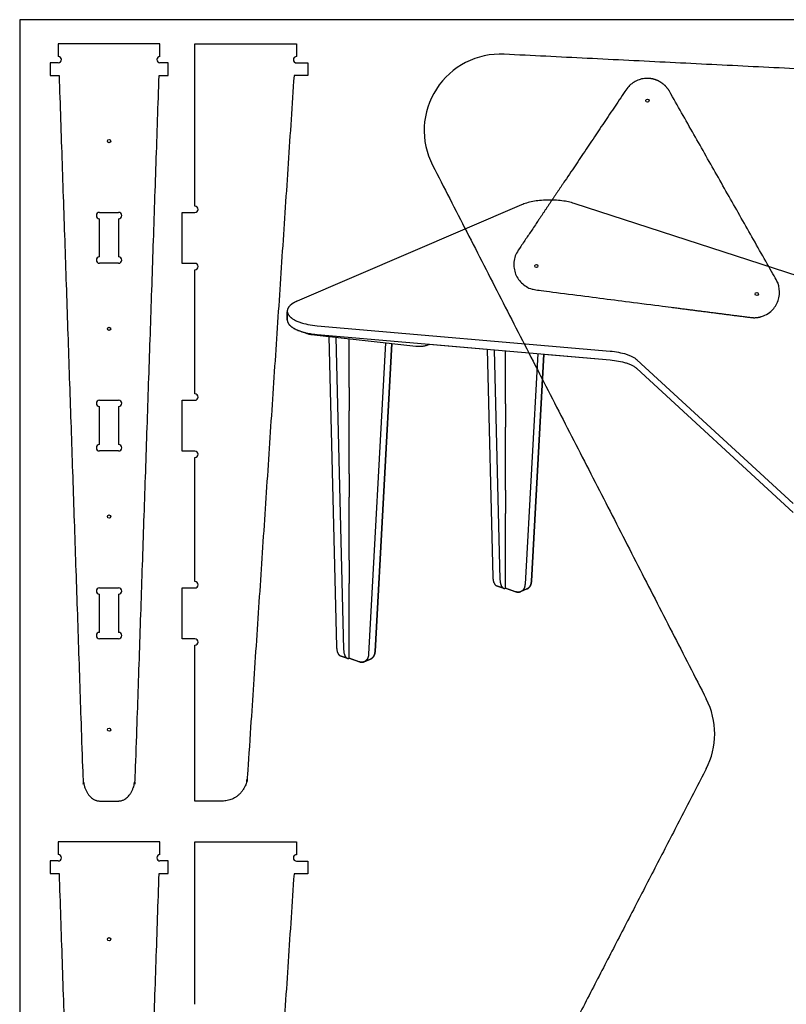
# Model space of a CAD drawing. Units: inches. Extents: x 2017 to 2480, y -549 to -86.
# Drawn here: x 2233 to 2264, y -366 to -327 of the extents above; entities that cross this region are included whole.
import ezdxf

# ---------------------------------------------------------------- set-up
doc = ezdxf.new("R2010")
doc.units = ezdxf.units.IN
doc.header["$MEASUREMENT"] = 0
for name, color, linetype, true_color in [('1_4_ CUT', 3, 'Continuous', 0x00ff00), ('1_4_ pocket', 4, 'Continuous', 0x00ffff), ('1_8_ DRILL', 1, 'Continuous', 0xff0000)]:
    doc.layers.add(name, color=color, linetype=linetype, true_color=true_color)
doc.layers.add('4x8 OUTLINE', color=200, linetype='Continuous')
doc.layers.add('table leg placement diagram', color=8, linetype='Continuous')

msp = doc.modelspace()

# ---------------------------------------------------------------- linework, layer by layer
for points in [[(2253.108, -334.119), (2244.289, -337.901)], [(2253.108, -334.119), (2244.289, -337.901)], [(2255.171, -334.063), (2255.12, -334.047), (2255.066, -334.032), (2255.01, -334.017), (2254.951, -334.003), (2254.89, -333.991), (2254.827, -333.979), (2254.762, -333.968), (2254.694, -333.958), (2254.625, -333.95), (2254.554, -333.943), (2254.482, -333.937), (2254.409, -333.932), (2254.335, -333.929), (2254.261, -333.928), (2254.186, -333.928), (2254.111, -333.929), (2254.037, -333.932), (2253.963, -333.936), (2253.889, -333.942), (2253.817, -333.949), (2253.746, -333.957), (2253.677, -333.967), (2253.61, -333.978), (2253.544, -333.99), (2253.481, -334.003), (2253.42, -334.017), (2253.361, -334.032), (2253.305, -334.048), (2253.252, -334.065), (2253.201, -334.082), (2253.153, -334.1), (2253.108, -334.119)], [(2255.171, -334.063), (2255.12, -334.047), (2255.066, -334.032), (2255.01, -334.017), (2254.951, -334.003), (2254.89, -333.991), (2254.827, -333.979), (2254.762, -333.968), (2254.694, -333.958), (2254.625, -333.95), (2254.554, -333.943), (2254.482, -333.937), (2254.409, -333.932), (2254.335, -333.929), (2254.261, -333.928), (2254.186, -333.928), (2254.111, -333.929), (2254.037, -333.932), (2253.963, -333.936), (2253.889, -333.942), (2253.817, -333.949), (2253.746, -333.957), (2253.677, -333.967), (2253.61, -333.978), (2253.544, -333.99), (2253.481, -334.003), (2253.42, -334.017), (2253.361, -334.032), (2253.305, -334.048), (2253.252, -334.065), (2253.201, -334.082), (2253.153, -334.1), (2253.108, -334.119)], [(2273.317, -339.952), (2255.171, -334.063)], [(2273.317, -339.952), (2255.171, -334.063)], [(2244.289, -337.901), (2244.257, -337.915), (2244.227, -337.929), (2244.198, -337.944), (2244.169, -337.959), (2244.142, -337.975), (2244.116, -337.991), (2244.091, -338.007), (2244.079, -338.016), (2244.068, -338.024), (2244.056, -338.033), (2244.045, -338.042), (2244.035, -338.05), (2244.024, -338.059), (2244.014, -338.068), (2244.005, -338.077), (2243.996, -338.086), (2243.987, -338.096), (2243.979, -338.105), (2243.97, -338.114), (2243.963, -338.124), (2243.956, -338.133), (2243.949, -338.142), (2243.942, -338.152), (2243.936, -338.162), (2243.931, -338.171), (2243.925, -338.181), (2243.923, -338.186), (2243.921, -338.19), (2243.918, -338.195), (2243.916, -338.2), (2243.914, -338.205), (2243.912, -338.21), (2243.91, -338.215), (2243.909, -338.22), (2243.907, -338.224), (2243.906, -338.229), (2243.904, -338.234), (2243.903, -338.239), (2243.902, -338.244), (2243.901, -338.249), (2243.9, -338.254), (2243.899, -338.259), (2243.898, -338.264), (2243.897, -338.268), (2243.897, -338.273), (2243.896, -338.278), (2243.896, -338.283), (2243.896, -338.288), (2243.895, -338.293), (2243.895, -338.298), (2243.895, -338.303), (2243.896, -338.307), (2243.896, -338.312), (2243.896, -338.317), (2243.897, -338.322), (2243.897, -338.327), (2243.898, -338.332), (2243.899, -338.337), (2243.899, -338.341), (2243.9, -338.346), (2243.901, -338.351), (2243.903, -338.356), (2243.904, -338.361), (2243.905, -338.365), (2243.907, -338.37), (2243.908, -338.375), (2243.91, -338.38), (2243.912, -338.384), (2243.913, -338.389), (2243.915, -338.394), (2243.917, -338.398), (2243.919, -338.403), (2243.924, -338.412), (2243.929, -338.422), (2243.934, -338.431), (2243.94, -338.44), (2243.945, -338.449), (2243.952, -338.458), (2243.958, -338.467), (2243.965, -338.475), (2243.972, -338.484), (2243.98, -338.493), (2243.988, -338.502), (2243.997, -338.51), (2244.005, -338.519), (2244.014, -338.528), (2244.024, -338.536), (2244.034, -338.545), (2244.044, -338.554), (2244.055, -338.562), (2244.066, -338.571), (2244.078, -338.579), (2244.089, -338.588), (2244.102, -338.596), (2244.127, -338.612), (2244.154, -338.629), (2244.183, -338.645), (2244.213, -338.66), (2244.244, -338.675), (2244.277, -338.69), (2244.311, -338.705), (2244.346, -338.719), (2244.383, -338.732), (2244.421, -338.745), (2244.459, -338.758), (2244.499, -338.77), (2244.54, -338.781), (2244.623, -338.803), (2244.71, -338.822), (2244.799, -338.838), (2244.889, -338.852), (2244.98, -338.864), (2245.072, -338.873)], [(2244.289, -337.901), (2244.265, -337.911), (2244.242, -337.922), (2244.22, -337.933), (2244.198, -337.944), (2244.176, -337.955), (2244.156, -337.967), (2244.136, -337.979), (2244.116, -337.991), (2244.097, -338.003), (2244.079, -338.016), (2244.062, -338.029), (2244.045, -338.042), (2244.029, -338.055), (2244.014, -338.068), (2244.007, -338.075), (2244, -338.082), (2243.993, -338.089), (2243.987, -338.096), (2243.98, -338.102), (2243.974, -338.109), (2243.968, -338.116), (2243.963, -338.123), (2243.957, -338.131), (2243.952, -338.138), (2243.947, -338.145), (2243.942, -338.152), (2243.937, -338.159), (2243.933, -338.166), (2243.929, -338.173), (2243.925, -338.181), (2243.921, -338.188), (2243.918, -338.195), (2243.915, -338.202), (2243.912, -338.21), (2243.909, -338.217), (2243.907, -338.224), (2243.904, -338.232), (2243.902, -338.239), (2243.901, -338.246), (2243.899, -338.254), (2243.898, -338.261), (2243.897, -338.268), (2243.896, -338.276), (2243.895, -338.283), (2243.895, -338.29), (2243.895, -338.298), (2243.895, -338.305), (2243.895, -338.312), (2243.896, -338.32), (2243.896, -338.327)], [(2243.895, -338.643), (2243.895, -338.327)], [(2243.896, -338.327), (2243.895, -338.643)], [(2243.895, -338.643), (2243.896, -338.649), (2243.896, -338.655), (2243.897, -338.661), (2243.897, -338.667), (2243.898, -338.673), (2243.899, -338.679), (2243.9, -338.685), (2243.901, -338.691), (2243.902, -338.697), (2243.904, -338.703), (2243.905, -338.709), (2243.907, -338.715), (2243.909, -338.72), (2243.911, -338.726), (2243.913, -338.732), (2243.915, -338.738), (2243.917, -338.743), (2243.92, -338.749), (2243.922, -338.755), (2243.925, -338.76), (2243.928, -338.766), (2243.931, -338.771), (2243.934, -338.776), (2243.937, -338.782), (2243.94, -338.787), (2243.943, -338.792), (2243.947, -338.797), (2243.95, -338.802), (2243.954, -338.807), (2243.958, -338.811), (2243.961, -338.816), (2243.98, -338.838), (2243.988, -338.847), (2243.997, -338.855), (2244.005, -338.864), (2244.014, -338.873), (2244.024, -338.881), (2244.034, -338.89), (2244.044, -338.899), (2244.055, -338.907), (2244.066, -338.916), (2244.078, -338.924), (2244.089, -338.932), (2244.102, -338.941), (2244.127, -338.957), (2244.154, -338.974), (2244.183, -338.989), (2244.213, -339.005), (2244.244, -339.02), (2244.277, -339.035), (2244.311, -339.05), (2244.346, -339.064), (2244.383, -339.077), (2244.421, -339.09), (2244.459, -339.103), (2244.499, -339.115), (2244.54, -339.126), (2244.623, -339.148), (2244.71, -339.166), (2244.799, -339.183), (2244.889, -339.197), (2244.98, -339.209), (2245.072, -339.218)], [(2243.895, -338.643), (2243.895, -338.643), (2243.896, -338.649), (2243.896, -338.655), (2243.897, -338.661), (2243.897, -338.667), (2243.898, -338.673), (2243.899, -338.679), (2243.9, -338.685), (2243.901, -338.691), (2243.902, -338.697), (2243.904, -338.703), (2243.905, -338.709), (2243.907, -338.715), (2243.909, -338.72), (2243.911, -338.726), (2243.913, -338.732), (2243.915, -338.738), (2243.917, -338.743), (2243.92, -338.749), (2243.922, -338.755), (2243.925, -338.76), (2243.928, -338.766), (2243.931, -338.771), (2243.934, -338.776), (2243.937, -338.782), (2243.94, -338.787), (2243.943, -338.792), (2243.947, -338.797), (2243.95, -338.802), (2243.954, -338.807), (2243.958, -338.811), (2243.961, -338.816), (2243.975, -338.832), (2243.985, -338.843), (2243.996, -338.855), (2244.007, -338.866), (2244.02, -338.877), (2244.032, -338.889), (2244.046, -338.9), (2244.06, -338.911), (2244.075, -338.922), (2244.09, -338.933), (2244.107, -338.944), (2244.123, -338.955), (2244.141, -338.965), (2244.159, -338.976), (2244.177, -338.986), (2244.197, -338.997), (2244.217, -339.007), (2244.237, -339.017), (2244.28, -339.036), (2244.325, -339.055), (2244.372, -339.073), (2244.421, -339.09), (2244.471, -339.107), (2244.524, -339.122), (2244.578, -339.136)], [(2244.578, -339.136), (2244.594, -339.144), (2244.61, -339.152), (2244.627, -339.159), (2244.643, -339.165), (2244.66, -339.172), (2244.677, -339.178), (2244.694, -339.183), (2244.711, -339.188), (2244.729, -339.193), (2244.746, -339.197), (2244.764, -339.201), (2244.781, -339.204), (2244.799, -339.207), (2244.817, -339.21), (2244.834, -339.212), (2244.852, -339.213)], [(2244.578, -339.136), (2244.594, -339.144), (2244.61, -339.152), (2244.627, -339.159), (2244.643, -339.165), (2244.66, -339.172), (2244.677, -339.178), (2244.694, -339.183), (2244.711, -339.188), (2244.729, -339.193), (2244.746, -339.197), (2244.764, -339.201), (2244.781, -339.204), (2244.799, -339.207), (2244.817, -339.21), (2244.834, -339.212), (2244.852, -339.213)], [(2245.072, -338.873), (2256.586, -339.87)], [(2244.852, -339.213), (2248.948, -339.671)], [(2244.852, -339.213), (2245.527, -339.289)], [(2245.072, -339.218), (2256.586, -340.215)], [(2245.527, -339.289), (2245.834, -351.503)], [(2245.527, -339.289), (2245.834, -351.503)], [(2245.802, -339.32), (2246.111, -351.603)], [(2246.333, -341.299), (2246.333, -339.379)], [(2247.76, -339.538), (2247.093, -351.788), (2247.093, -351.797), (2247.092, -351.807), (2247.091, -351.817), (2247.09, -351.826), (2247.088, -351.836), (2247.087, -351.845), (2247.085, -351.855), (2247.083, -351.864), (2247.081, -351.874), (2247.079, -351.883), (2247.076, -351.892), (2247.074, -351.901), (2247.071, -351.91), (2247.068, -351.919), (2247.064, -351.928), (2247.061, -351.937), (2247.057, -351.945), (2247.053, -351.954), (2247.049, -351.962), (2247.044, -351.97), (2247.04, -351.978), (2247.035, -351.986), (2247.03, -351.993), (2247.025, -352.001), (2247.02, -352.008), (2247.014, -352.015), (2247.008, -352.021), (2247.003, -352.028), (2246.996, -352.034), (2246.99, -352.04), (2246.984, -352.046), (2246.977, -352.051), (2246.974, -352.054), (2246.971, -352.057), (2246.967, -352.059), (2246.964, -352.062), (2246.96, -352.064), (2246.957, -352.066), (2246.953, -352.069), (2246.949, -352.071), (2246.946, -352.073), (2246.942, -352.075), (2246.939, -352.077), (2246.935, -352.079), (2246.931, -352.081), (2246.927, -352.082), (2246.924, -352.084), (2246.92, -352.086), (2246.916, -352.087), (2246.912, -352.089), (2246.908, -352.09), (2246.904, -352.092), (2246.9, -352.093), (2246.896, -352.094), (2246.892, -352.095), (2246.888, -352.096), (2246.884, -352.097), (2246.88, -352.098), (2246.872, -352.1), (2246.864, -352.101), (2246.856, -352.102), (2246.848, -352.103), (2246.839, -352.103), (2246.831, -352.104), (2246.823, -352.104), (2246.815, -352.103), (2246.806, -352.103), (2246.798, -352.102), (2246.79, -352.101), (2246.782, -352.1), (2246.773, -352.098), (2246.765, -352.097), (2246.757, -352.095), (2246.749, -352.093), (2246.741, -352.09), (2246.733, -352.088), (2246.725, -352.085), (2246.333, -351.944)], [(2248.006, -339.566), (2247.346, -351.679), (2247.346, -351.691), (2247.345, -351.703), (2247.343, -351.715), (2247.342, -351.727), (2247.34, -351.739), (2247.337, -351.751), (2247.335, -351.763), (2247.332, -351.774), (2247.329, -351.786), (2247.325, -351.797), (2247.322, -351.808), (2247.317, -351.82), (2247.313, -351.83), (2247.308, -351.841), (2247.303, -351.851), (2247.3, -351.856), (2247.298, -351.862), (2247.295, -351.866), (2247.292, -351.871), (2247.289, -351.876), (2247.286, -351.881), (2247.283, -351.886), (2247.279, -351.89), (2247.276, -351.895), (2247.273, -351.899), (2247.269, -351.904), (2247.266, -351.908), (2247.262, -351.912), (2247.259, -351.916), (2247.255, -351.92), (2247.251, -351.924), (2247.247, -351.928), (2247.243, -351.932), (2247.239, -351.935), (2247.235, -351.939), (2247.231, -351.942), (2247.227, -351.946), (2247.223, -351.949), (2247.219, -351.952), (2247.214, -351.955), (2247.21, -351.958), (2247.205, -351.961), (2247.201, -351.963), (2247.196, -351.966), (2247.192, -351.968), (2247.187, -351.971), (2247.182, -351.973), (2247.178, -351.975), (2247.173, -351.977)], [(2247.173, -351.977), (2247.178, -351.975), (2247.182, -351.973), (2247.187, -351.971), (2247.192, -351.968), (2247.196, -351.966), (2247.201, -351.963), (2247.205, -351.961), (2247.21, -351.958), (2247.214, -351.955), (2247.219, -351.952), (2247.223, -351.949), (2247.227, -351.946), (2247.231, -351.942), (2247.235, -351.939), (2247.239, -351.935), (2247.243, -351.932), (2247.247, -351.928), (2247.251, -351.924), (2247.255, -351.92), (2247.259, -351.916), (2247.262, -351.912), (2247.266, -351.908), (2247.269, -351.904), (2247.273, -351.899), (2247.276, -351.895), (2247.279, -351.89), (2247.283, -351.886), (2247.286, -351.881), (2247.289, -351.876), (2247.292, -351.871), (2247.295, -351.866), (2247.298, -351.862), (2247.3, -351.856), (2247.303, -351.851), (2247.308, -351.841), (2247.313, -351.83), (2247.317, -351.82), (2247.322, -351.808), (2247.325, -351.797), (2247.329, -351.786), (2247.332, -351.774), (2247.335, -351.763), (2247.337, -351.751), (2247.34, -351.739), (2247.342, -351.727), (2247.343, -351.715), (2247.345, -351.703), (2247.346, -351.691), (2247.346, -351.679), (2248.006, -339.566)], [(2248.006, -339.566), (2248.948, -339.671)], [(2248.948, -339.671), (2248.98, -339.675), (2249.012, -339.677), (2249.044, -339.679), (2249.076, -339.68), (2249.108, -339.679), (2249.14, -339.678), (2249.172, -339.676), (2249.204, -339.673), (2249.236, -339.669), (2249.268, -339.664), (2249.3, -339.658), (2249.331, -339.651), (2249.362, -339.643), (2249.393, -339.635), (2249.424, -339.625), (2249.454, -339.615), (2249.462, -339.611), (2249.47, -339.607), (2249.478, -339.604), (2249.485, -339.6)], [(2248.948, -339.671), (2248.98, -339.675), (2249.012, -339.677), (2249.044, -339.679), (2249.076, -339.68), (2249.108, -339.679), (2249.14, -339.678), (2249.172, -339.676), (2249.204, -339.673), (2249.236, -339.669), (2249.268, -339.664), (2249.3, -339.658), (2249.331, -339.651), (2249.362, -339.643), (2249.393, -339.635), (2249.424, -339.625), (2249.454, -339.615), (2249.462, -339.611), (2249.47, -339.607), (2249.478, -339.604), (2249.485, -339.6)], [(2249.485, -339.6), (2251.756, -339.797)], [(2251.756, -339.797), (2251.978, -348.752)], [(2251.756, -339.797), (2251.978, -348.752)], [(2252.033, -339.821), (2252.257, -348.85)], [(2252.477, -341.941), (2252.477, -339.859)], [(2256.586, -339.87), (2256.67, -339.878), (2256.754, -339.888), (2256.836, -339.901), (2256.918, -339.915), (2256.997, -339.931), (2257.075, -339.95), (2257.149, -339.97), (2257.186, -339.981), (2257.221, -339.992), (2257.255, -340.003), (2257.289, -340.015), (2257.322, -340.028), (2257.353, -340.04), (2257.384, -340.054), (2257.413, -340.067), (2257.442, -340.081), (2257.469, -340.095), (2257.495, -340.109), (2257.52, -340.123), (2257.543, -340.138), (2257.566, -340.153), (2257.587, -340.168), (2257.607, -340.183), (2257.616, -340.191), (2257.626, -340.199), (2257.635, -340.206), (2257.643, -340.214)], [(2253.741, -339.968), (2253.244, -349.032), (2253.243, -349.041), (2253.242, -349.051), (2253.241, -349.06), (2253.24, -349.07), (2253.239, -349.08), (2253.237, -349.089), (2253.236, -349.099), (2253.234, -349.108), (2253.232, -349.117), (2253.229, -349.127), (2253.227, -349.136), (2253.224, -349.145), (2253.221, -349.154), (2253.218, -349.163), (2253.215, -349.172), (2253.211, -349.181), (2253.207, -349.189), (2253.203, -349.198), (2253.199, -349.206), (2253.195, -349.214), (2253.19, -349.222), (2253.185, -349.23), (2253.18, -349.237), (2253.175, -349.245), (2253.17, -349.252), (2253.164, -349.259), (2253.158, -349.266), (2253.152, -349.272), (2253.146, -349.278), (2253.14, -349.284), (2253.133, -349.29), (2253.127, -349.296), (2253.123, -349.298), (2253.12, -349.301), (2253.117, -349.303), (2253.113, -349.306), (2253.11, -349.308), (2253.106, -349.311), (2253.102, -349.313), (2253.099, -349.315), (2253.095, -349.317), (2253.091, -349.319), (2253.088, -349.321), (2253.084, -349.323), (2253.08, -349.325), (2253.076, -349.327), (2253.073, -349.328), (2253.069, -349.33), (2253.065, -349.332), (2253.061, -349.333), (2253.057, -349.335), (2253.053, -349.336), (2253.049, -349.337), (2253.045, -349.338), (2253.041, -349.34), (2253.037, -349.341), (2253.029, -349.343), (2253.021, -349.344), (2253.013, -349.346), (2253.005, -349.347), (2252.996, -349.348), (2252.988, -349.348), (2252.98, -349.348), (2252.971, -349.348), (2252.963, -349.348), (2252.955, -349.348), (2252.946, -349.347), (2252.938, -349.346), (2252.93, -349.345), (2252.921, -349.343), (2252.913, -349.342), (2252.905, -349.34), (2252.897, -349.338), (2252.889, -349.335), (2252.881, -349.333), (2252.873, -349.33), (2252.477, -349.191)], [(2253.984, -339.99), (2253.494, -348.922), (2253.494, -348.934), (2253.493, -348.946), (2253.491, -348.958), (2253.49, -348.97), (2253.488, -348.982), (2253.485, -348.994), (2253.483, -349.006), (2253.48, -349.017), (2253.477, -349.029), (2253.473, -349.04), (2253.469, -349.051), (2253.465, -349.062), (2253.461, -349.073), (2253.456, -349.084), (2253.451, -349.094), (2253.448, -349.1), (2253.445, -349.105), (2253.442, -349.11), (2253.439, -349.114), (2253.436, -349.119), (2253.433, -349.124), (2253.43, -349.129), (2253.427, -349.133), (2253.424, -349.138), (2253.42, -349.142), (2253.417, -349.147), (2253.413, -349.151), (2253.41, -349.155), (2253.406, -349.159), (2253.402, -349.163), (2253.398, -349.167), (2253.394, -349.171), (2253.391, -349.175), (2253.386, -349.179), (2253.382, -349.182), (2253.378, -349.185), (2253.374, -349.189), (2253.37, -349.192), (2253.365, -349.195), (2253.361, -349.198), (2253.357, -349.201), (2253.352, -349.204), (2253.348, -349.207), (2253.343, -349.209), (2253.338, -349.212), (2253.334, -349.214), (2253.329, -349.216), (2253.324, -349.219), (2253.319, -349.221)], [(2253.319, -349.221), (2253.324, -349.219), (2253.329, -349.216), (2253.334, -349.214), (2253.338, -349.212), (2253.343, -349.209), (2253.348, -349.207), (2253.352, -349.204), (2253.357, -349.201), (2253.361, -349.198), (2253.365, -349.195), (2253.37, -349.192), (2253.374, -349.189), (2253.378, -349.185), (2253.382, -349.182), (2253.386, -349.179), (2253.391, -349.175), (2253.394, -349.171), (2253.398, -349.167), (2253.402, -349.163), (2253.406, -349.159), (2253.41, -349.155), (2253.413, -349.151), (2253.417, -349.147), (2253.42, -349.142), (2253.424, -349.138), (2253.427, -349.133), (2253.43, -349.129), (2253.433, -349.124), (2253.436, -349.119), (2253.439, -349.114), (2253.442, -349.11), (2253.445, -349.105), (2253.448, -349.1), (2253.451, -349.094), (2253.456, -349.084), (2253.461, -349.073), (2253.465, -349.062), (2253.469, -349.051), (2253.473, -349.04), (2253.477, -349.029), (2253.48, -349.017), (2253.483, -349.006), (2253.485, -348.994), (2253.488, -348.982), (2253.49, -348.97), (2253.491, -348.958), (2253.493, -348.946), (2253.494, -348.934), (2253.494, -348.922), (2253.984, -339.99)], [(2253.984, -339.99), (2256.586, -340.215)], [(2256.586, -340.215), (2256.67, -340.223), (2256.754, -340.233), (2256.836, -340.246), (2256.918, -340.26), (2256.997, -340.276), (2257.075, -340.295), (2257.149, -340.315), (2257.186, -340.326), (2257.221, -340.337), (2257.255, -340.348), (2257.289, -340.36), (2257.322, -340.373), (2257.353, -340.385), (2257.384, -340.398), (2257.413, -340.412), (2257.442, -340.426), (2257.469, -340.44), (2257.495, -340.454), (2257.52, -340.468), (2257.543, -340.483), (2257.566, -340.498), (2257.587, -340.513), (2257.607, -340.528), (2257.616, -340.536), (2257.626, -340.543), (2257.635, -340.551), (2257.643, -340.559)], [(2256.586, -340.215), (2256.67, -340.223), (2256.754, -340.233), (2256.836, -340.246), (2256.918, -340.26), (2256.997, -340.276), (2257.075, -340.295), (2257.149, -340.315), (2257.186, -340.326), (2257.221, -340.337), (2257.255, -340.348), (2257.289, -340.36), (2257.322, -340.373), (2257.353, -340.385), (2257.384, -340.398), (2257.413, -340.412), (2257.442, -340.426), (2257.469, -340.44), (2257.495, -340.454), (2257.52, -340.468), (2257.543, -340.483), (2257.566, -340.498), (2257.587, -340.513), (2257.607, -340.528), (2257.616, -340.536), (2257.626, -340.543), (2257.635, -340.551), (2257.643, -340.559)], [(2257.643, -340.214), (2263.779, -345.865)], [(2257.643, -340.559), (2263.779, -346.21)], [(2257.643, -340.559), (2263.779, -346.21)], [(2246.333, -341.299), (2246.333, -342.219)], [(2246.333, -344.694), (2246.333, -342.219)], [(2252.477, -341.941), (2252.477, -342.86)], [(2252.477, -345.336), (2252.477, -342.86)], [(2246.333, -344.694), (2246.333, -345.614)], [(2252.477, -345.336), (2252.477, -346.255)], [(2246.333, -348.089), (2246.333, -345.614)], [(2252.477, -349.191), (2252.477, -346.255)], [(2246.333, -348.089), (2246.333, -349.009)], [(2251.978, -348.752), (2251.979, -348.781), (2251.98, -348.796), (2251.982, -348.81), (2251.983, -348.825), (2251.985, -348.84), (2251.987, -348.854), (2251.989, -348.869), (2251.992, -348.883), (2251.995, -348.897), (2251.998, -348.911), (2252.002, -348.924), (2252.005, -348.937), (2252.009, -348.95), (2252.014, -348.963), (2252.018, -348.975), (2252.023, -348.986), (2252.028, -348.998), (2252.031, -349.003), (2252.034, -349.008), (2252.037, -349.014), (2252.039, -349.019), (2252.042, -349.024), (2252.045, -349.028), (2252.048, -349.033), (2252.051, -349.037), (2252.054, -349.042), (2252.058, -349.046), (2252.061, -349.05), (2252.064, -349.054), (2252.067, -349.058), (2252.071, -349.061), (2252.074, -349.065), (2252.078, -349.068), (2252.081, -349.071), (2252.085, -349.074), (2252.088, -349.077), (2252.092, -349.08), (2252.095, -349.082), (2252.099, -349.085), (2252.103, -349.087), (2252.104, -349.088), (2252.106, -349.089), (2252.108, -349.09), (2252.11, -349.091), (2252.112, -349.092), (2252.114, -349.092), (2252.115, -349.093), (2252.117, -349.094), (2252.119, -349.095), (2252.121, -349.095)], [(2251.978, -348.752), (2251.979, -348.781), (2251.98, -348.796), (2251.982, -348.81), (2251.983, -348.825), (2251.985, -348.84), (2251.987, -348.854), (2251.989, -348.869), (2251.992, -348.883), (2251.995, -348.897), (2251.998, -348.911), (2252.002, -348.924), (2252.005, -348.937), (2252.009, -348.95), (2252.014, -348.963), (2252.018, -348.975), (2252.023, -348.986), (2252.028, -348.998), (2252.031, -349.003), (2252.034, -349.008), (2252.037, -349.014), (2252.039, -349.019), (2252.042, -349.024), (2252.045, -349.028), (2252.048, -349.033), (2252.051, -349.037), (2252.055, -349.042), (2252.058, -349.046), (2252.061, -349.05), (2252.064, -349.054), (2252.067, -349.058), (2252.071, -349.061), (2252.074, -349.065), (2252.078, -349.068), (2252.081, -349.071), (2252.085, -349.074), (2252.088, -349.077), (2252.092, -349.08), (2252.095, -349.082), (2252.099, -349.085), (2252.103, -349.087), (2252.104, -349.088), (2252.106, -349.089), (2252.108, -349.09), (2252.11, -349.091), (2252.112, -349.092), (2252.114, -349.092), (2252.116, -349.093), (2252.117, -349.094), (2252.119, -349.095), (2252.121, -349.095)], [(2246.333, -351.944), (2246.333, -349.009)], [(2252.4, -349.194), (2252.121, -349.095)], [(2252.121, -349.095), (2252.4, -349.194)], [(2252.257, -348.85), (2252.258, -348.869), (2252.259, -348.889), (2252.261, -348.908), (2252.263, -348.928), (2252.265, -348.947), (2252.268, -348.966), (2252.272, -348.985), (2252.276, -349.003), (2252.28, -349.021), (2252.285, -349.038), (2252.288, -349.047), (2252.291, -349.055), (2252.294, -349.063), (2252.297, -349.071), (2252.3, -349.079), (2252.303, -349.087), (2252.306, -349.094), (2252.31, -349.101), (2252.314, -349.108), (2252.317, -349.115), (2252.321, -349.122), (2252.325, -349.128), (2252.329, -349.134), (2252.333, -349.14), (2252.337, -349.145), (2252.342, -349.151), (2252.346, -349.156), (2252.348, -349.158), (2252.35, -349.16), (2252.353, -349.163), (2252.355, -349.165), (2252.357, -349.167), (2252.359, -349.169), (2252.362, -349.171), (2252.364, -349.173), (2252.366, -349.175), (2252.369, -349.177), (2252.371, -349.178), (2252.373, -349.18), (2252.376, -349.182), (2252.378, -349.183), (2252.381, -349.185), (2252.383, -349.186), (2252.386, -349.187), (2252.388, -349.189), (2252.39, -349.19), (2252.393, -349.191), (2252.395, -349.192), (2252.398, -349.193), (2252.4, -349.194), (2252.403, -349.195), (2252.405, -349.195), (2252.408, -349.196), (2252.41, -349.197), (2252.413, -349.197), (2252.415, -349.198), (2252.418, -349.198), (2252.42, -349.199), (2252.423, -349.199), (2252.425, -349.199), (2252.428, -349.199), (2252.43, -349.199), (2252.433, -349.199), (2252.435, -349.199), (2252.438, -349.199), (2252.44, -349.199), (2252.443, -349.199), (2252.445, -349.199), (2252.448, -349.199), (2252.45, -349.198), (2252.453, -349.198), (2252.455, -349.197), (2252.457, -349.197), (2252.46, -349.196), (2252.462, -349.195), (2252.465, -349.195), (2252.467, -349.194), (2252.47, -349.193), (2252.472, -349.192), (2252.474, -349.191), (2252.477, -349.191)], [(2252.4, -349.194), (2252.402, -349.194), (2252.405, -349.195), (2252.407, -349.196), (2252.41, -349.197), (2252.412, -349.197), (2252.415, -349.198), (2252.417, -349.198), (2252.419, -349.198), (2252.422, -349.199), (2252.424, -349.199), (2252.427, -349.199), (2252.429, -349.199), (2252.432, -349.199), (2252.434, -349.199), (2252.436, -349.199), (2252.439, -349.199), (2252.441, -349.199), (2252.444, -349.199), (2252.446, -349.199), (2252.448, -349.198), (2252.451, -349.198), (2252.453, -349.198), (2252.456, -349.197), (2252.458, -349.197), (2252.46, -349.196), (2252.463, -349.195), (2252.465, -349.195), (2252.467, -349.194), (2252.47, -349.193), (2252.472, -349.192), (2252.474, -349.191), (2252.477, -349.191)], [(2252.477, -349.191), (2252.879, -349.332), (2252.885, -349.334), (2252.891, -349.336), (2252.897, -349.338), (2252.904, -349.339), (2252.91, -349.341), (2252.916, -349.342), (2252.922, -349.344), (2252.929, -349.345), (2252.935, -349.346), (2252.941, -349.346), (2252.948, -349.347), (2252.954, -349.348), (2252.961, -349.348), (2252.967, -349.348), (2252.973, -349.348), (2252.98, -349.348), (2252.986, -349.348), (2252.993, -349.348), (2252.999, -349.347), (2253.005, -349.347), (2253.012, -349.346), (2253.018, -349.345), (2253.024, -349.344), (2253.03, -349.342), (2253.037, -349.341), (2253.043, -349.339), (2253.049, -349.337), (2253.055, -349.335), (2253.061, -349.333), (2253.067, -349.331), (2253.073, -349.328)], [(2253.319, -349.221), (2253.073, -349.328)], [(2253.073, -349.328), (2253.319, -349.221)], [(2245.834, -351.503), (2245.835, -351.533), (2245.836, -351.548), (2245.838, -351.562), (2245.839, -351.577), (2245.841, -351.592), (2245.843, -351.606), (2245.845, -351.62), (2245.848, -351.635), (2245.851, -351.649), (2245.854, -351.662), (2245.858, -351.676), (2245.861, -351.689), (2245.866, -351.702), (2245.87, -351.715), (2245.875, -351.727), (2245.88, -351.738), (2245.882, -351.744), (2245.885, -351.75), (2245.887, -351.755), (2245.89, -351.76), (2245.893, -351.766), (2245.896, -351.771), (2245.899, -351.776), (2245.902, -351.78), (2245.905, -351.785), (2245.908, -351.789), (2245.911, -351.794), (2245.914, -351.798), (2245.918, -351.802), (2245.921, -351.806), (2245.924, -351.81), (2245.928, -351.813), (2245.931, -351.817), (2245.934, -351.82), (2245.938, -351.823), (2245.941, -351.826), (2245.945, -351.829), (2245.949, -351.832), (2245.952, -351.834), (2245.956, -351.837), (2245.96, -351.839), (2245.961, -351.84), (2245.963, -351.841), (2245.965, -351.842), (2245.967, -351.843), (2245.969, -351.844), (2245.971, -351.845), (2245.973, -351.845), (2245.975, -351.846), (2245.976, -351.847), (2245.978, -351.848)], [(2245.834, -351.503), (2245.835, -351.533), (2245.836, -351.548), (2245.838, -351.562), (2245.839, -351.577), (2245.841, -351.592), (2245.843, -351.606), (2245.845, -351.62), (2245.848, -351.635), (2245.851, -351.649), (2245.854, -351.662), (2245.858, -351.676), (2245.861, -351.689), (2245.866, -351.702), (2245.87, -351.715), (2245.875, -351.727), (2245.88, -351.738), (2245.882, -351.744), (2245.885, -351.75), (2245.887, -351.755), (2245.89, -351.76), (2245.893, -351.766), (2245.896, -351.771), (2245.899, -351.776), (2245.902, -351.78), (2245.905, -351.785), (2245.908, -351.789), (2245.911, -351.794), (2245.914, -351.798), (2245.918, -351.802), (2245.921, -351.806), (2245.924, -351.81), (2245.928, -351.813), (2245.931, -351.817), (2245.934, -351.82), (2245.938, -351.823), (2245.941, -351.826), (2245.945, -351.829), (2245.949, -351.832), (2245.952, -351.834), (2245.956, -351.837), (2245.96, -351.839), (2245.961, -351.84), (2245.963, -351.841), (2245.965, -351.842), (2245.967, -351.843), (2245.969, -351.844), (2245.971, -351.845), (2245.973, -351.845), (2245.975, -351.846), (2245.976, -351.847), (2245.978, -351.848)], [(2246.255, -351.947), (2245.978, -351.848)], [(2245.978, -351.848), (2246.255, -351.947)], [(2246.111, -351.603), (2246.111, -351.622), (2246.113, -351.642), (2246.114, -351.661), (2246.116, -351.68), (2246.119, -351.7), (2246.122, -351.719), (2246.125, -351.737), (2246.129, -351.756), (2246.134, -351.774), (2246.136, -351.783), (2246.139, -351.791), (2246.142, -351.8), (2246.145, -351.808), (2246.147, -351.816), (2246.151, -351.824), (2246.154, -351.832), (2246.157, -351.84), (2246.16, -351.847), (2246.164, -351.854), (2246.168, -351.861), (2246.171, -351.868), (2246.175, -351.875), (2246.179, -351.881), (2246.183, -351.887), (2246.187, -351.893), (2246.192, -351.898), (2246.196, -351.904), (2246.2, -351.909), (2246.203, -351.911), (2246.205, -351.913), (2246.207, -351.916), (2246.209, -351.918), (2246.212, -351.92), (2246.214, -351.922), (2246.216, -351.924), (2246.219, -351.926), (2246.221, -351.928), (2246.223, -351.93), (2246.226, -351.932), (2246.228, -351.933), (2246.231, -351.935), (2246.233, -351.936), (2246.235, -351.938), (2246.238, -351.939), (2246.24, -351.94), (2246.243, -351.942), (2246.245, -351.943), (2246.248, -351.944), (2246.25, -351.945), (2246.253, -351.946), (2246.255, -351.947), (2246.258, -351.948), (2246.26, -351.949), (2246.263, -351.949), (2246.265, -351.95), (2246.268, -351.951), (2246.27, -351.951), (2246.273, -351.952), (2246.275, -351.952), (2246.278, -351.952), (2246.28, -351.952), (2246.283, -351.953), (2246.285, -351.953), (2246.288, -351.953), (2246.29, -351.953), (2246.293, -351.953), (2246.295, -351.953), (2246.298, -351.952), (2246.301, -351.952), (2246.303, -351.952), (2246.306, -351.952), (2246.308, -351.951), (2246.31, -351.951), (2246.313, -351.95), (2246.315, -351.95), (2246.318, -351.949), (2246.32, -351.948), (2246.323, -351.948), (2246.325, -351.947), (2246.328, -351.946), (2246.33, -351.945), (2246.333, -351.944)], [(2246.255, -351.947), (2246.257, -351.948), (2246.259, -351.948), (2246.262, -351.949), (2246.264, -351.95), (2246.267, -351.95), (2246.269, -351.951), (2246.272, -351.951), (2246.274, -351.952), (2246.277, -351.952), (2246.279, -351.952), (2246.282, -351.953), (2246.284, -351.953), (2246.287, -351.953), (2246.289, -351.953), (2246.291, -351.953), (2246.294, -351.953), (2246.296, -351.953), (2246.299, -351.952), (2246.301, -351.952), (2246.304, -351.952), (2246.306, -351.951), (2246.309, -351.951), (2246.311, -351.951), (2246.313, -351.95), (2246.316, -351.95), (2246.318, -351.949), (2246.321, -351.948), (2246.323, -351.947), (2246.325, -351.947), (2246.328, -351.946), (2246.33, -351.945), (2246.333, -351.944)], [(2246.333, -351.944), (2246.731, -352.087), (2246.737, -352.089), (2246.743, -352.091), (2246.749, -352.093), (2246.756, -352.094), (2246.762, -352.096), (2246.768, -352.097), (2246.774, -352.099), (2246.78, -352.1), (2246.787, -352.101), (2246.793, -352.102), (2246.799, -352.102), (2246.805, -352.103), (2246.812, -352.103), (2246.818, -352.104), (2246.824, -352.104), (2246.831, -352.104), (2246.837, -352.104), (2246.843, -352.103), (2246.849, -352.103), (2246.856, -352.102), (2246.862, -352.101), (2246.868, -352.1), (2246.874, -352.099), (2246.88, -352.098), (2246.887, -352.097), (2246.893, -352.095), (2246.899, -352.093), (2246.905, -352.091), (2246.911, -352.089), (2246.916, -352.087), (2246.922, -352.085)], [(2247.173, -351.977), (2246.922, -352.085)], [(2246.922, -352.085), (2247.173, -351.977)]]:
    msp.add_lwpolyline(points)
at = {"layer": '1_4_ CUT'}
for centre, radius, start, end in [((2234.89, -328.408), 0.125, 270, 90), ((2238.89, -328.408), 0.125, 90, 270), ((2244.261, -328.413), 0.125, 90, 270), ((2252.277, -331.193), 3, 87.1435, 207.1514), ((2240.261, -334.295), 0.125, 270, 90), ((2240.261, -336.545), 0.125, 270, 90), ((2240.261, -341.677), 0.125, 270, 90), ((2240.261, -343.927), 0.125, 270, 90), ((2240.261, -349.059), 0.125, 270, 90), ((2240.261, -351.309), 0.125, 270, 90), ((2257.7, -354.916), 3, 332.6732, 27.1514), ((2234.89, -359.792), 0.125, 270, 90), ((2238.89, -359.792), 0.125, 90, 270), ((2244.261, -359.797), 0.125, 90, 270)]:
    msp.add_arc(centre, radius, start, end, dxfattribs=at)
for points in [[(2238.89, -327.783), (2236.89, -327.783), (2234.89, -327.783)], [(2234.89, -327.783), (2234.89, -328.158), (2234.89, -328.283)], [(2238.89, -328.283), (2238.89, -328.158), (2238.89, -327.783)], [(2240.261, -334.17), (2240.261, -331.104), (2240.261, -327.788)], [(2240.261, -327.788), (2242.261, -327.788), (2244.261, -327.788)], [(2244.261, -327.788), (2244.261, -328.163), (2244.261, -328.288)], [(2278.525, -329.499), (2265.476, -328.848), (2252.427, -328.197)], [(2234.89, -328.533), (2234.741, -328.533), (2234.574, -328.533)], [(2234.574, -328.533), (2234.574, -328.783), (2234.574, -329.033)], [(2239.207, -328.533), (2239.04, -328.533), (2238.89, -328.533)], [(2239.207, -329.033), (2239.207, -328.783), (2239.207, -328.533)], [(2244.261, -328.538), (2244.486, -328.538), (2244.71, -328.538)], [(2244.71, -328.538), (2244.71, -328.788), (2244.71, -329.038)], [(2234.574, -329.033), (2234.749, -329.033), (2234.924, -329.033)], [(2238.856, -329.033), (2239.032, -329.033), (2239.207, -329.033)], [(2244.71, -329.038), (2244.435, -329.038), (2244.16, -329.038)], [(2249.608, -332.562), (2254.989, -343.054), (2260.37, -353.547)], [(2239.761, -336.42), (2239.761, -335.42), (2239.761, -334.42)], [(2239.761, -334.42), (2240.011, -334.42), (2240.261, -334.42)], [(2240.261, -336.42), (2240.011, -336.42), (2239.761, -336.42)], [(2240.261, -341.552), (2240.261, -339.111), (2240.261, -336.67)], [(2239.761, -343.802), (2239.761, -342.802), (2239.761, -341.802)], [(2239.761, -341.802), (2240.011, -341.802), (2240.261, -341.802)], [(2240.261, -343.802), (2240.011, -343.802), (2239.761, -343.802)], [(2240.261, -348.934), (2240.261, -346.493), (2240.261, -344.052)], [(2239.761, -351.184), (2239.761, -350.184), (2239.761, -349.184)], [(2239.761, -349.184), (2240.011, -349.184), (2240.261, -349.184)], [(2240.261, -351.184), (2240.011, -351.184), (2239.761, -351.184)], [(2240.261, -357.566), (2240.261, -354.5), (2240.261, -351.434)], [(2260.365, -356.293), (2253.178, -370.202), (2245.99, -384.112)], [(2238.89, -359.167), (2236.89, -359.167), (2234.89, -359.167)], [(2234.89, -359.167), (2234.89, -359.542), (2234.89, -359.667)], [(2238.89, -359.667), (2238.89, -359.542), (2238.89, -359.167)], [(2240.261, -365.554), (2240.261, -362.488), (2240.261, -359.172)], [(2240.261, -359.172), (2242.261, -359.172), (2244.261, -359.172)], [(2244.261, -359.172), (2244.261, -359.547), (2244.261, -359.672)], [(2234.89, -359.917), (2234.741, -359.917), (2234.574, -359.917)], [(2234.574, -359.917), (2234.574, -360.167), (2234.574, -360.417)], [(2239.207, -359.917), (2239.04, -359.917), (2238.89, -359.917)], [(2239.207, -360.417), (2239.207, -360.167), (2239.207, -359.917)], [(2244.261, -359.922), (2244.486, -359.922), (2244.71, -359.922)], [(2244.71, -359.922), (2244.71, -360.172), (2244.71, -360.422)], [(2234.574, -360.417), (2234.749, -360.417), (2234.924, -360.417)], [(2238.856, -360.417), (2239.032, -360.417), (2239.207, -360.417)], [(2244.71, -360.422), (2244.435, -360.422), (2244.16, -360.422)]]:
    msp.add_open_spline(points, degree=2, dxfattribs=at)
for points, weights, knots in [([(2234.924, -329.033), (2235.391, -342.822), (2235.858, -356.611), (2235.89, -357.561), (2236.524, -357.561), (2236.89, -357.561), (2237.257, -357.561), (2237.89, -357.561), (2237.922, -356.611), (2238.389, -342.822), (2238.856, -329.033)], [1, 1, 1, 0.724822246602, 1, 1, 1, 0.724822246602, 1, 1, 1], [37.586499, 37.586499, 37.586499, 65.200355, 65.200355, 66.720395, 66.720395, 67.819416, 67.819416, 69.339456, 69.339456, 96.953311, 96.953311, 96.953311]), ([(2244.16, -329.038), (2243.241, -342.835), (2242.323, -356.632), (2242.261, -357.566), (2241.325, -357.566), (2240.793, -357.566), (2240.261, -357.566)], [1, 1, 1, 0.730205217198, 1, 1, 1], [211.532206, 211.532206, 211.532206, 235.684348, 235.684348, 237.188696, 237.188696, 238.253031, 238.253031, 238.253031]), ([(2234.924, -360.417), (2235.391, -374.207), (2235.858, -387.996), (2235.89, -388.945), (2236.524, -388.945), (2236.89, -388.945), (2237.257, -388.945), (2237.89, -388.945), (2237.922, -387.996), (2238.389, -374.207), (2238.856, -360.417)], [1, 1, 1, 0.724822246602, 1, 1, 1, 0.724822246602, 1, 1, 1], [37.586499, 37.586499, 37.586499, 65.200355, 65.200355, 66.720395, 66.720395, 67.819416, 67.819416, 69.339456, 69.339456, 96.953311, 96.953311, 96.953311]), ([(2244.16, -360.422), (2243.241, -374.219), (2242.323, -388.016), (2242.261, -388.95), (2241.325, -388.95), (2240.793, -388.95), (2240.261, -388.95)], [1, 1, 1, 0.730205217198, 1, 1, 1], [211.532206, 211.532206, 211.532206, 235.684348, 235.684348, 237.188696, 237.188696, 238.253031, 238.253031, 238.253031])]:
    msp.add_rational_spline(points, weights, degree=2, knots=knots, dxfattribs=at)
at = {"layer": '1_4_ pocket'}
for centre, start, end in [((2236.515, -334.54), 90, 270), ((2237.265, -334.54), 270, 90), ((2236.515, -336.29), 90, 270), ((2237.265, -336.29), 270, 90), ((2236.515, -341.922), 90, 270), ((2237.265, -341.922), 270, 90), ((2236.515, -343.672), 90, 270), ((2237.265, -343.672), 270, 90), ((2236.515, -349.304), 90, 270), ((2237.265, -349.304), 270, 90), ((2236.515, -351.054), 90, 270), ((2237.265, -351.054), 270, 90)]:
    msp.add_arc(centre, 0.125, start, end, dxfattribs=at)
for points in [[(2236.515, -334.415), (2236.89, -334.415), (2237.265, -334.415)], [(2236.515, -336.165), (2236.515, -335.415), (2236.515, -334.665)], [(2237.265, -334.665), (2237.265, -335.415), (2237.265, -336.165)], [(2237.265, -336.415), (2236.89, -336.415), (2236.515, -336.415)], [(2236.515, -341.797), (2236.89, -341.797), (2237.265, -341.797)], [(2236.515, -343.547), (2236.515, -342.797), (2236.515, -342.047)], [(2237.265, -342.047), (2237.265, -342.797), (2237.265, -343.547)], [(2237.265, -343.797), (2236.89, -343.797), (2236.515, -343.797)], [(2236.515, -349.179), (2236.89, -349.179), (2237.265, -349.179)], [(2236.515, -350.929), (2236.515, -350.179), (2236.515, -349.429)], [(2237.265, -349.429), (2237.265, -350.179), (2237.265, -350.929)], [(2237.265, -351.179), (2236.89, -351.179), (2236.515, -351.179)]]:
    msp.add_open_spline(points, degree=2, dxfattribs=at)
at = {"layer": '1_8_ DRILL'}
for centre in [(2236.89, -331.611), (2236.89, -338.993), (2236.89, -346.375), (2236.89, -354.757), (2236.89, -362.996)]:
    msp.add_circle(centre, 0.0625, dxfattribs=at)
at = {"layer": '4x8 OUTLINE'}
msp.add_lwpolyline([(2233.376, -422.838), (2281.376, -422.838), (2281.376, -326.838), (2233.376, -326.838)], close=True, dxfattribs=at)
at = {"layer": 'table leg placement diagram'}
for centre in [(2258.054, -330.021), (2253.687, -336.522), (2262.353, -337.625)]:
    msp.add_circle(centre, 0.0625, dxfattribs=at)
msp.add_rational_spline([(2258.919, -329.653), (2261.019, -333.358), (2263.119, -337.062), (2263.424, -337.6), (2263.079, -338.113), (2262.735, -338.626), (2262.122, -338.547), (2257.898, -338.005), (2253.674, -337.462), (2253.121, -337.391), (2252.891, -336.883), (2252.66, -336.375), (2252.971, -335.912), (2255.095, -332.75), (2257.219, -329.588), (2257.53, -329.126), (2258.087, -329.147), (2258.644, -329.168), (2258.919, -329.653)], [1, 1, 1, 0.850650808352, 1, 0.850650808352, 1, 1, 1, 0.873421751538, 1, 0.873421751538, 1, 1, 1, 0.873421751538, 1, 0.873421751538, 1], degree=2, knots=[-14.303348, -14.303348, -14.303348, -12.197775, -12.197775, -11.090626, -11.090626, -9.983478, -9.983478, -8.280033, -8.280033, -7.262812, -7.262812, -6.24559, -6.24559, -2.034444, -2.034444, -1.017222, -1.017222, 0, 0, 0], dxfattribs=at)

doc.saveas('drawing.dxf')
